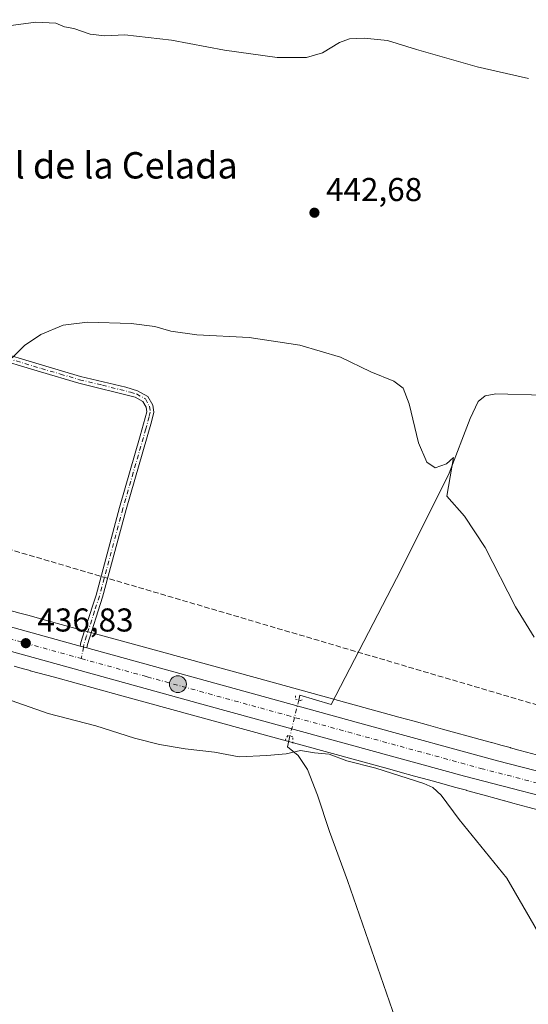
# Model space of a CAD drawing. Units: metres. Extents: x 635053 to 638536, y 4713552 to 4715933.
# Drawn here: x 638139 to 638294, y 4715401 to 4715700 of the extents above; entities that cross this region are included whole.
import ezdxf
from ezdxf.enums import TextEntityAlignment as Align

# ---------------------------------------------------------------- set-up
doc = ezdxf.new("R2010")
doc.units = ezdxf.units.M
doc.header["$MEASUREMENT"] = 0
for name, pattern in [('DGN Style 2', [1.6480167562047852, 0.988810053722871, -0.6592067024819142]), ('DGN Style 3', [2.307223458686699, 1.648016756204785, -0.6592067024819142]), ('DGN Style 4', [2.6384748266838614, 1.318413404963828, -0.6592067024819142, 0.001648016756204785, -0.6592067024819142]), ('DGN Style 5', [1.1536117293433497, 0.4944050268614355, -0.6592067024819142])]:
    doc.linetypes.add(name, pattern=pattern)
for name, color, linetype, lineweight in [('Camino Cxs', 7, 'Continuous', 0), ('Camino eje', 30, 'DGN Style 4', 13), ('Carretera de calzada única Cxs', 7, 'Continuous', 13), ('Carretera de calzada única eje', 7, 'DGN Style 4', 0), ('Conducción de hidrocarburos lineal', 6, 'DGN Style 3', 0), ('Corriente natural lineal', 142, 'Continuous', 13), ('Corriente natural lineal oculto', 9, 'DGN Style 4', 13), ('Cultivos herbáceos CxS', 92, 'Continuous', 0), ('Curva de nivel auxiliar', 30, 'DGN Style 2', 0), ('Curva de nivel normal', 30, 'Continuous', 0), ('Núcleo urbano CxS', 7, 'Continuous', 0), ('Puente lineal', 2, 'DGN Style 5', 0), ('Punto de cota en terreno', 7, 'Continuous', 0), ('Punto kilométrico de carretera', 7, 'Continuous', 0), ('Rótulo de punto de cota en terreno', 7, 'Continuous', 0), ('Texto cartográfico', 7, 'Continuous', 0)]:
    doc.layers.add(name, color=color, linetype=linetype, lineweight=lineweight)
doc.styles.add('Style-Arial', font='txt')

# ---------------------------------------------------------------- blocks, each defined once
blk = doc.blocks.new('*U5')
at = {"layer": 'Cultivos herbáceos CxS', "color": 92, "linetype": 'Continuous', "lineweight": 0}
blk.add_polyline3d([(638297.5969000002, 4715476.353700001, 437.6818999999959), (638293.0827000003, 4715477.573100001, 437.5102999999945), (638290.6791000003, 4715478.2291, 437.4608000000007), (638288.1366999998, 4715478.942299999, 437.4357000000019), (638288.0985000003, 4715478.9529, 437.4352999999974), (638285.2137000002, 4715479.746900001, 437.3867000000028), (638282.5321000004, 4715480.501499999, 437.341499999995), (638282.4517000001, 4715480.523700001, 437.3377000000037), (638279.0087000001, 4715481.454100001, 437.1723999999958), (638275.3869000003, 4715482.438899999, 437.2078000000038), (638271.5752999998, 4715483.485099999, 437.1337000000058), (638267.5617000004, 4715484.592499999, 436.9967000000034), (638267.5588999996, 4715484.5933, 436.9965999999986), (638263.3507000003, 4715485.752900001, 436.8729000000022), (638258.9587000003, 4715486.965500001, 436.9544000000024), (638258.9253000002, 4715486.974500001, 436.9551999999967), (638254.3403000003, 4715488.2191, 436.9741999999969), (638211.8224999999, 4715499.913699999, 436.3435999999929), (638211.8136999998, 4715499.916099999, 436.3436999999976), (638173.8627000004, 4715510.308300001, 436.7301000000007), (638173.8592999997, 4715510.3093, 436.7301000000007), (638154.1382999998, 4715515.700300001, 436.8846000000049), (638154.1347000003, 4715515.701300001, 436.8846000000049), (638146.7565000001, 4715517.714500001, 436.8730999999971), (638144.3234999999, 4715518.390500001, 436.9087), (638144.2862999998, 4715518.400699999, 436.9091000000044), (638141.8296999997, 4715519.070499999, 436.9357000000019), (638139.3976999996, 4715519.7367, 436.9616999999998), (638100.5093, 4715530.416099999, 437.5994999999967)], dxfattribs=at)
blk = doc.blocks.new('*U6')
at = {"layer": 'Cultivos herbáceos CxS', "color": 92, "linetype": 'Continuous', "lineweight": 0}
blk.add_polyline3d([(638137.6161000002, 4715503.635299999, 436.6192000000011), (638140.0585000003, 4715502.969500001, 436.528999999995), (638142.4908999996, 4715502.2937, 436.4180000000051), (638142.5089999996, 4715502.288699999, 436.4174999999959), (638142.5268999999, 4715502.2839, 436.4176000000007), (638149.9209000003, 4715500.2663, 436.4158000000025), (638169.6382999998, 4715494.8761, 436.2234000000026), (638207.5833000002, 4715484.485500001, 435.9734000000026), (638250.1098999997, 4715472.7885, 435.6619000000064), (638250.1228999998, 4715472.7849, 435.6621000000014), (638250.1359000001, 4715472.781300001, 435.6622999999963), (638254.7172999998, 4715471.537900001, 435.6543999999994), (638259.0963000003, 4715470.329100001, 435.6425000000018), (638263.3069000002, 4715469.1687, 435.7090999999928), (638267.3245000001, 4715468.0601, 435.7627000000066), (638267.3299000004, 4715468.058700001, 435.7627999999968), (638267.3354000002, 4715468.0571, 435.7629000000015), (638271.1612999998, 4715467.007099999, 435.8267000000051), (638271.1703000005, 4715467.004699999, 435.8267999999953), (638271.1793000001, 4715467.0023, 435.8269), (638274.8163000002, 4715466.013300001, 435.9026000000013), (638274.8223000001, 4715466.011499999, 435.902700000006), (638274.8284999998, 4715466.0099, 435.902900000001), (638278.2374, 4715465.0887, 435.9520000000048), (638280.9011000004, 4715464.3391, 435.9210000000021), (638280.9234999996, 4715464.332900001, 435.9208000000072), (638280.9458999997, 4715464.3267, 435.920499999993), (638283.8337000003, 4715463.5319, 435.9171999999963), (638286.3846000005, 4715462.816299999, 435.9622999999993), (638286.4397, 4715462.800899999, 435.9636000000028), (638288.8806999996, 4715462.1349, 436.074099999998), (638288.8904999997, 4715462.132300001, 436.0746999999974), (638288.9001000002, 4715462.129699999, 436.0752999999968), (638293.4420999996, 4715460.9027, 436.2728999999963), (638293.4587000003, 4715460.8981, 436.2731000000058), (638293.4787, 4715460.892899999, 436.2734999999957), (638297.6586999996, 4715459.7849, 436.3249999999971)], dxfattribs=at)
blk = doc.blocks.new('5PATER')
at = {"layer": 'Punto de cota en terreno', "linetype": 'Continuous', "lineweight": 0}
h = blk.add_hatch(color=51, dxfattribs=at)
edge = h.paths.add_edge_path()
edge.add_ellipse((0, 0), major_axis=(-0.1095731443231308, -0.1110710700762829), ratio=0.9994222409660322, start_angle=0, end_angle=360)
blk = doc.blocks.new('*U10')
at = {"layer": 'Carretera de calzada única Cxs', "color": 7, "linetype": 'Continuous', "lineweight": 13}
blk.add_polyline3d([(638085.9001000002, 4715529.590100001, 437.6542999999947), (638157.6633000001, 4715509.720100001, 436.7859000000026), (638159.6633000001, 4715509.17, 436.7782000000007), (638244.3400999998, 4715485.880100001, 436.4535999999935), (638284.2100999998, 4715474.970100001, 436.7041000000027), (638311.0401, 4715468.0601, 436.956600000005), (638324.8101000005, 4715464.9901, 437.6784000000043), (638366.8300999999, 4715456.640100001, 438.1040999999968), (638482.2246000003, 4715436.077400001, 436.6440000000002), (638482.3680999996, 4715428.874600001, 436.3910000000033), (638456.8158999998, 4715433.5111, 436.6460999999982), (638455.9530999997, 4715433.5461, 436.6410000000033), (638438.5428999999, 4715436.7795, 436.6848000000027), (638426.9704999998, 4715438.847899999, 436.7265000000043), (638356.3501000004, 4715451.470100001, 437.413400000005), (638311.7401000002, 4715460.640100001, 436.8271999999997), (638274.2401000002, 4715470.3201, 436.2654000000039), (638196.4101, 4715491.6501, 436.3274999999995), (638038.4801000003, 4715535.3201, 437.8905999999988)], dxfattribs=at)
blk = doc.blocks.new('5HITCA')
at = {"layer": 'Curva de nivel auxiliar', "linetype": 'Continuous', "lineweight": 0}
h = blk.add_hatch(color=1, dxfattribs=at)
edge = h.paths.add_edge_path()
edge.add_arc((0, 0), 0.2558578010358639, 0, 360)
at = {"layer": 'Curva de nivel auxiliar', "color": 7, "linetype": 'Continuous', "lineweight": 0}
blk.add_circle((0, 0), 0.2558578010358639, dxfattribs=at)

msp = doc.modelspace()

# ---------------------------------------------------------------- linework, layer by layer
at = {"layer": 'Camino Cxs', "color": 7, "linetype": 'Continuous', "lineweight": 0, "extrusion": (0.003579198175096238, -0.0009844584594255758, 0.9999931100672471), "elevation": -1921.34779997441, "flags": 128}
msp.add_lwpolyline([(638154.0123433522, 4715509.563551448), (638152.012328603, 4715510.113651715)], dxfattribs=at)
at = {"layer": 'Camino Cxs', "color": 7, "linetype": 'Continuous', "lineweight": 0}
for points in [[(638115.1801000005, 4715604.1601, 442.0516999999964), (638146.2001, 4715594.870100001, 439.563599999994), (638157.7801000001, 4715591.4801, 439.0592999999935), (638171.5601000005, 4715588.190099999, 438.8427999999985), (638175.1101000002, 4715587.120100001, 438.8476999999984), (638178.2401000002, 4715585.4101, 438.8242999999929), (638179.7100999998, 4715582.790100001, 438.709400000007), (638179.9700999996, 4715580.610099999, 438.5993000000017), (638179.2801000001, 4715577.700099999, 438.4380999999995), (638171.6201, 4715551.1601, 437.7317000000039), (638164.4901000002, 4715524.600099999, 437.1062999999995), (638159.8800999997, 4715510.2601, 436.8029999999999), (638159.6633000001, 4715509.17, 436.7782000000007), (638157.6633000001, 4715509.720100001, 436.7859000000026), (638157.8901000004, 4715510.8201, 436.8052000000025), (638159.5401, 4715515.950099999, 436.8942999999999), (638162.5000999998, 4715525.190099999, 437.1114999999991), (638169.6201, 4715551.720100001, 437.724000000002), (638175.9101, 4715573.470100001, 438.2765000000073), (638177.8701, 4715580.7301, 438.571100000001), (638177.7001, 4715582.130100001, 438.6361000000034), (638176.7200999996, 4715583.880100001, 438.7103999999963), (638174.3101000005, 4715585.200099999, 438.7271000000038), (638157.2500999998, 4715589.4801, 438.975900000005), (638145.6101000002, 4715592.880100001, 439.478099999993), (638114.6101000002, 4715602.170100001, 442.0187000000006)], [(638115.1801000005, 4715604.1601, 442.0516999999964), (638146.2001, 4715594.870100001, 439.563599999994), (638157.7801000001, 4715591.4801, 439.0592999999935), (638171.5601000005, 4715588.190099999, 438.8427999999985), (638175.1101000002, 4715587.120100001, 438.8476999999984), (638178.2401000002, 4715585.4101, 438.8242999999929), (638179.7100999998, 4715582.790100001, 438.709400000007), (638179.9700999996, 4715580.610099999, 438.5993000000017), (638179.2801000001, 4715577.700099999, 438.4380999999995), (638171.6201, 4715551.1601, 437.7317000000039), (638164.4901000002, 4715524.600099999, 437.1062999999995), (638159.8800999997, 4715510.2601, 436.8029999999999), (638159.6633000001, 4715509.17, 436.7782000000007)], [(638157.6633000001, 4715509.720100001, 436.7859000000026), (638157.8901000004, 4715510.8201, 436.8052000000025), (638159.5401, 4715515.950099999, 436.8942999999999), (638162.5000999998, 4715525.190099999, 437.1114999999991), (638169.6201, 4715551.720100001, 437.724000000002), (638175.9101, 4715573.470100001, 438.2765000000073), (638177.8701, 4715580.7301, 438.571100000001), (638177.7001, 4715582.130100001, 438.6361000000034), (638176.7200999996, 4715583.880100001, 438.7103999999963), (638174.3101000005, 4715585.200099999, 438.7271000000038), (638157.2500999998, 4715589.4801, 438.975900000005), (638145.6101000002, 4715592.880100001, 439.478099999993), (638114.6101000002, 4715602.170100001, 442.0187000000006)]]:
    msp.add_polyline3d(points, dxfattribs=at)
at = {"layer": 'Camino eje', "color": 30, "linetype": 'DGN Style 4', "lineweight": 13}
msp.add_polyline3d([(638130.4051000001, 4715598.520099999, 440.6022999999987), (638145.9051000001, 4715593.8751, 439.5204999999987), (638151.6951000001, 4715592.1801, 439.2134999999981), (638157.5151000004, 4715590.4801, 439.0169000000024), (638164.4051000001, 4715588.835100001, 438.8769999999931), (638172.9351000005, 4715586.6951, 438.7706000000035), (638174.7100999998, 4715586.1601, 438.7869000000064), (638177.4801000003, 4715584.645099999, 438.7697000000044), (638178.7050999999, 4715582.460100001, 438.6720999999961), (638178.9200999998, 4715580.670100001, 438.5853999999963), (638178.5751, 4715579.215100001, 438.5068000000028), (638177.5950999996, 4715575.585100001, 438.353099999993), (638173.7651000004, 4715562.315099999, 438.0201999999991), (638170.6201, 4715551.440099999, 437.727899999998), (638163.4951, 4715524.895099999, 437.1085000000021), (638162.0151000004, 4715520.2751, 436.9766999999993), (638159.6101000002, 4715512.795100001, 436.854800000001), (638158.8300999999, 4715510.265100001, 436.7991999999941), (638158.6728999997, 4715509.442500001, 436.7828000000009), (638158.0235000001, 4715505.946900001, 436.7219000000041)], dxfattribs=at)
at = {"layer": 'Carretera de calzada única Cxs', "color": 7, "linetype": 'Continuous', "lineweight": 13, "extrusion": (0.003579198175096238, -0.0009844584594255758, 0.9999931100672471), "elevation": -1921.34779997441, "flags": 128}
msp.add_lwpolyline([(638154.0123433522, 4715509.563551448), (638152.012328603, 4715510.113651715)], dxfattribs=at)
at = {"layer": 'Carretera de calzada única Cxs', "color": 7, "linetype": 'Continuous', "lineweight": 13}
for points in [[(638426.9704999998, 4715438.847899999, 436.7265000000043), (638356.3501000004, 4715451.470100001, 437.413400000005), (638311.7401000002, 4715460.640100001, 436.8271999999997), (638274.2401000002, 4715470.3201, 436.2654000000039), (638196.4101, 4715491.6501, 436.3274999999995), (638038.4801000003, 4715535.3201, 437.8905999999988), (637977.7901, 4715551.9001, 438.7280000000028), (637950.4301000005, 4715559.890100001, 439.1879000000045), (637935.4200999998, 4715564.620100001, 439.4529999999941), (637921.5000999998, 4715569.470100001, 439.6690999999992), (637865.2200999996, 4715590.540100001, 440.8813999999985), (637784.1601, 4715620.270099999, 442.0844999999972), (637757.7701000003, 4715629.030099999, 442.3709999999992), (637734.4001000002, 4715635.350099999, 442.6848999999929), (637708.4001000002, 4715641.120100001, 442.9063000000024), (637678.5000999998, 4715646.540100001, 443.8081999999995), (637535.8501000004, 4715671.0101, 444.5399999999936), (637489.6501000002, 4715678.5001, 445.1122999999934), (637459.5201000003, 4715683.7401, 445.4974999999977), (637398.2301000003, 4715693.6501, 446.3818000000028)], [(637618.7851, 4715663.8301, 443.9780000000028), (637710.1801000005, 4715647.950099999, 444.0632000000041), (637738.8901000004, 4715641.470100001, 442.9242999999988), (637756.3800999997, 4715636.670100001, 442.7470999999932), (637773.5800999999, 4715631.340100001, 442.5507999999973), (637789.9801000003, 4715625.670100001, 442.4100999999937), (637918.6501000002, 4715578.2401, 440.151199999993), (637936.7901, 4715571.720100001, 439.6058000000049), (637954.1700999998, 4715566.0601, 439.5434999999998), (638003.5701000001, 4715551.950099999, 438.6330000000017), (638085.9001000002, 4715529.590100001, 437.6542999999947), (638157.6633000001, 4715509.720100001, 436.7859000000026)], [(638159.6633000001, 4715509.17, 436.7782000000007), (638244.3400999998, 4715485.880100001, 436.4535999999935), (638284.2100999998, 4715474.970100001, 436.7041000000027), (638311.0401, 4715468.0601, 436.956600000005), (638324.8101000005, 4715464.9901, 437.6784000000043), (638366.8300999999, 4715456.640100001, 438.1040999999968), (638482.2246000003, 4715436.077299999, 436.6440000000002)]]:
    msp.add_polyline3d(points, dxfattribs=at)
at = {"layer": 'Carretera de calzada única eje', "color": 7, "linetype": 'DGN Style 4', "lineweight": 0}
for points in [[(638062.1901000004, 4715532.450099999, 437.741200000004), (638141.1501000002, 4715510.620100001, 437.3638000000064), (638158.0235000001, 4715505.946900001, 436.7219000000041)], [(638158.0235000001, 4715505.946900001, 436.7219000000041), (638177.0401, 4715500.6801, 436.5673999999999), (638178.0401, 4715500.4101, 436.5627999999998), (638220.3800999997, 4715488.7601, 436.2063999999955), (638279.2200999996, 4715472.640100001, 436.4524999999995), (638297.9700999996, 4715467.800100001, 436.7329000000027), (638311.3901000004, 4715464.350099999, 436.8991999999998), (638318.2701000003, 4715462.8101, 436.9949999999953), (638340.5800999999, 4715458.2301, 437.3819999999978), (638361.5900999998, 4715454.050100001, 437.6355999999942), (638411.3800999997, 4715445.1501, 437.1549999999989), (638441.7944999998, 4715439.7303, 436.8951999999991)]]:
    msp.add_polyline3d(points, dxfattribs=at)
at = {"layer": 'Conducción de hidrocarburos lineal', "color": 6, "linetype": 'DGN Style 3', "lineweight": 0}
msp.add_polyline3d([(635385.5455, 4715506.985300001, 464.6946999999927), (635611.7566999998, 4715663.6088, 459.8022000000056), (635873.0333000004, 4715832.280999999, 456.1665999999968), (635887.9620000003, 4715879.661, 456.655899999998), (636252.9227999998, 4715863.093599999, 453.6316999999981), (636513.1900000004, 4715861.350000001, 452.0276000000013), (636918.1600000003, 4715773.5, 455.1852999999974), (637118.3700000001, 4715752.199999999, 453.5265000000073), (637330.8200000003, 4715731.33, 449.4870999999985), (637738.2000000002, 4715663.430000001, 444.2045000000071), (637916.4800000006, 4715603.83, 443.873900000006), (638323.1100000005, 4715483.980000001, 439.3007999999973), (638475.29, 4715452.939999999, 439.0568999999959), (638481.9182000002, 4715451.450400001, 438.9186000000045)], dxfattribs=at)
at = {"layer": 'Corriente natural lineal', "color": 142, "linetype": 'Continuous', "lineweight": 13}
for points in [[(638369.4901000002, 4715712.850099999, 448.1751999999979), (638362.6101000002, 4715689.090100001, 447.1475999999967), (638359.9401000004, 4715678.6601, 446.5532999999996), (638357.9101, 4715667.9901, 446.218200000003), (638353.3501000004, 4715631.020099999, 444.8938999999955), (638349.5701000001, 4715607.100099999, 444.5194999999949), (638346.5100999996, 4715597.790100001, 444.1408999999985), (638343.4700999996, 4715593.270099999, 443.9447999999975), (638340.9001000002, 4715591.050100001, 443.8421999999992), (638337.9801000003, 4715590.0801, 443.8427999999985), (638328.3701, 4715589.210100001, 443.4465000000055), (638320.9501, 4715587.380100001, 443.1664000000019), (638316.4501, 4715586.600099999, 443.1423999999971), (638298.1601, 4715585.8101, 442.9274000000005), (638283.7301000003, 4715586.1601, 442.3325000000041), (638280.5100999996, 4715585.550100001, 441.8993999999948), (638278.4101, 4715583.920100001, 441.4370999999956), (638275.9101, 4715578.7601, 441.1411999999983), (638269.5800999999, 4715562.190099999, 440.195200000002), (638255.0701000001, 4715532.920100001, 438.3148999999976), (638233.7500999998, 4715492.030099999, 436.084799999997), (638224.2901, 4715494.8101, 436.0703000000067), (638223.9501, 4715493.390100001, 436.0319000000018)], [(638221.2995999996, 4715482.428300001, 436.0267000000022), (638220.5100999996, 4715479.1501, 435.6399999999995), (638223.8201000001, 4715476.520099999, 435.4732999999979), (638226.6401000004, 4715472.290100001, 435.0578999999998), (638229.6901000004, 4715464.520099999, 434.5758999999962), (638233.2701000003, 4715453.5601, 434.0426000000007), (638238.7600999996, 4715438.670100001, 433.5997999999963), (638253.2901, 4715396.6801, 433.0644999999931), (638256.9200999998, 4715387.360099999, 432.8708999999944), (638257.4101, 4715386.090100001, 432.866200000004)]]:
    msp.add_polyline3d(points, dxfattribs=at)
at = {"layer": 'Corriente natural lineal oculto', "color": 9, "linetype": 'DGN Style 4', "lineweight": 13, "extrusion": (0.9719771686333081, -0.2350208709024624, 0.005057063953142689), "elevation": -487898.0502627392, "flags": 128}
msp.add_lwpolyline([(4733408.388835284, 2903.400668662785), (4733408.376489838, 2903.400368658949), (4733397.111148929, 2903.395468596292)], dxfattribs=at)
at = {"layer": 'Cultivos herbáceos CxS', "color": 92, "linetype": 'Continuous', "lineweight": 0}
for points in [[(638100.5093, 4715530.416099999, 437.5994999999967), (638139.3976999996, 4715519.7367, 436.9616999999998), (638141.8296999997, 4715519.070499999, 436.9357000000019), (638144.2862999998, 4715518.400699999, 436.9091000000044), (638144.3234999999, 4715518.390500001, 436.9087), (638146.7565000001, 4715517.714500001, 436.8730999999971), (638154.1347000003, 4715515.701300001, 436.8846000000049), (638154.1382999998, 4715515.700300001, 436.8846000000049), (638173.8592999997, 4715510.3093, 436.7301000000007), (638173.8627000004, 4715510.308300001, 436.7301000000007), (638211.8136999998, 4715499.916099999, 436.3436999999976), (638211.8224999999, 4715499.913699999, 436.3435999999929), (638254.3403000003, 4715488.2191, 436.9741999999969), (638258.9253000002, 4715486.974500001, 436.9551999999967), (638258.9587000003, 4715486.965500001, 436.9544000000024), (638263.3507000003, 4715485.752900001, 436.8729000000022), (638267.5588999996, 4715484.5933, 436.9965999999986), (638267.5617000004, 4715484.592499999, 436.9967000000034), (638271.5752999998, 4715483.485099999, 437.1337000000058), (638275.3869000003, 4715482.438899999, 437.2078000000038), (638279.0087000001, 4715481.454100001, 437.1723999999958), (638282.4517000001, 4715480.523700001, 437.3377000000037), (638282.5321000004, 4715480.501499999, 437.341499999995), (638285.2137000002, 4715479.746900001, 437.3867000000028), (638288.0985000003, 4715478.9529, 437.4352999999974), (638288.1366999998, 4715478.942299999, 437.4357000000019), (638290.6791000003, 4715478.2291, 437.4608000000007), (638293.0827000003, 4715477.573100001, 437.5102999999945), (638297.5969000002, 4715476.353700001, 437.6818999999959)], [(638137.6161000002, 4715503.635299999, 436.6192000000011), (638140.0585000003, 4715502.969500001, 436.528999999995), (638142.4908999996, 4715502.2937, 436.4180000000051), (638142.5089999996, 4715502.288699999, 436.4174999999959), (638142.5268999999, 4715502.2839, 436.4176000000007), (638149.9209000003, 4715500.2663, 436.4158000000025), (638169.6382999998, 4715494.8761, 436.2234000000026), (638207.5833000002, 4715484.485500001, 435.9734000000026), (638250.1098999997, 4715472.7885, 435.6619000000064), (638250.1228999998, 4715472.7849, 435.6621000000014), (638250.1359000001, 4715472.781300001, 435.6622999999963), (638254.7172999998, 4715471.537900001, 435.6543999999994), (638259.0963000003, 4715470.329100001, 435.6425000000018), (638263.3069000002, 4715469.1687, 435.7090999999928), (638267.3245000001, 4715468.0601, 435.7627000000066), (638267.3299000004, 4715468.058700001, 435.7627999999968), (638267.3354000002, 4715468.0571, 435.7629000000015), (638271.1612999998, 4715467.007099999, 435.8267000000051), (638271.1703000005, 4715467.004699999, 435.8267999999953), (638271.1793000001, 4715467.0023, 435.8269), (638274.8163000002, 4715466.013300001, 435.9026000000013), (638274.8223000001, 4715466.011499999, 435.902700000006), (638274.8284999998, 4715466.0099, 435.902900000001), (638278.2374, 4715465.0887, 435.9520000000048), (638280.9011000004, 4715464.3391, 435.9210000000021), (638280.9234999996, 4715464.332900001, 435.9208000000072), (638280.9458999997, 4715464.3267, 435.920499999993), (638283.8337000003, 4715463.5319, 435.9171999999963), (638286.3846000005, 4715462.816299999, 435.9622999999993), (638286.4397, 4715462.800899999, 435.9636000000028), (638288.8806999996, 4715462.1349, 436.074099999998), (638288.8904999997, 4715462.132300001, 436.0746999999974), (638288.9001000002, 4715462.129699999, 436.0752999999968), (638293.4420999996, 4715460.9027, 436.2728999999963), (638293.4587000003, 4715460.8981, 436.2731000000058), (638293.4787, 4715460.892899999, 436.2734999999957), (638297.6586999996, 4715459.7849, 436.3249999999971)]]:
    msp.add_polyline3d(points, dxfattribs=at)
at = {"layer": 'Curva de nivel normal', "color": 30, "linetype": 'Continuous', "lineweight": 0, "flags": 128}
for points, elevation in [([(638129.0999999996, 4715696.870100001), (638144.2199999997, 4715698.8301), (638150.29, 4715698.540100001), (638152.9600000001, 4715697.4801), (638155.75, 4715696.9301), (638160.75, 4715695.2601), (638165.1100000005, 4715694.720100001), (638171.2400000002, 4715695.040100001), (638185.3300000001, 4715693.420100001), (638201.4699999997, 4715690.340100001), (638217.4000000004, 4715688.130100001), (638226.3499999996, 4715688.190099999), (638231.1900000004, 4715689.610099999), (638236.3499999996, 4715692.720100001), (638239.4000000004, 4715693.800100001), (638243.7800000003, 4715694.040100001), (638250.8600000005, 4715693.290100001), (638259.6699999999, 4715690.5601), (638278.04, 4715685.370100001), (638293.6600000003, 4715681.7501)], 445), ([(638133.1500000004, 4715593.4001), (638140.8200000003, 4715600.9001), (638145.7599999999, 4715604.1501), (638152.54, 4715607.020099999), (638159.9299999997, 4715607.9101), (638173.1900000004, 4715607.4801), (638180.3399999999, 4715606.640100001), (638185.1500000004, 4715605.200099999), (638193.0899999999, 4715604.0601), (638208.9000000004, 4715603.280099999), (638224.3300000001, 4715600.960100001), (638236.6600000003, 4715597.290100001), (638245.8700000001, 4715592.840100001), (638252.7599999999, 4715590.0701), (638255.6600000003, 4715587.970100001), (638257.4199999999, 4715583.170100001), (638260.2599999999, 4715571.340100001), (638262.7999999998, 4715565.540100001), (638265.3600000005, 4715563.8101), (638268.7300000006, 4715564.960100001), (638270.8700000001, 4715566.880100001), (638268.8899999997, 4715555.210100001), (638274.2300000006, 4715549.100099999), (638280.5099999999, 4715539.670100001), (638289.6699999999, 4715521.670100001), (638295.4100000003, 4715512.4101)], 440), ([(638136.79, 4715493.270099999), (638147.9600000001, 4715489.3201), (638162.3799999999, 4715485.5701), (638174.1600000003, 4715481.850099999), (638181.7100000001, 4715479.880100001), (638189.4900000002, 4715478.640100001), (638198.4500000002, 4715477.600099999), (638205.8799999999, 4715476.200099999), (638214.3200000003, 4715476.620100001), (638220.1399999997, 4715477.050100001), (638224.4600000001, 4715478.120100001), (638228.7100000001, 4715477.4101), (638233.2000000002, 4715477.0101), (638238.54, 4715474.9101), (638247.3899999997, 4715472.780099999), (638261.8600000005, 4715468.090100001), (638264.6200000001, 4715466.860099999), (638267.1600000003, 4715464.5601), (638272.5999999996, 4715457.170100001), (638287.0599999997, 4715439.4001), (638297.8600000005, 4715420.6501)], 435)]:
    msp.add_lwpolyline(points, dxfattribs=dict(at, elevation=elevation))
at = {"layer": 'Núcleo urbano CxS', "color": 7, "linetype": 'Continuous', "lineweight": 0}
for points in [[(638100.5093, 4715530.416099999, 437.5994999999967), (638139.3976999996, 4715519.7367, 436.9616999999998), (638141.8296999997, 4715519.070499999, 436.9357000000019), (638144.2862999998, 4715518.400699999, 436.9091000000044), (638144.3234999999, 4715518.390500001, 436.9087), (638146.7565000001, 4715517.714500001, 436.8730999999971), (638154.1347000003, 4715515.701300001, 436.8846000000049), (638154.1382999998, 4715515.700300001, 436.8846000000049), (638173.8592999997, 4715510.3093, 436.7301000000007), (638173.8627000004, 4715510.308300001, 436.7301000000007), (638211.8136999998, 4715499.916099999, 436.3436999999976), (638211.8224999999, 4715499.913699999, 436.3435999999929), (638254.3403000003, 4715488.2191, 436.9741999999969), (638258.9253000002, 4715486.974500001, 436.9551999999967), (638258.9587000003, 4715486.965500001, 436.9544000000024), (638263.3507000003, 4715485.752900001, 436.8729000000022), (638267.5588999996, 4715484.5933, 436.9965999999986), (638267.5617000004, 4715484.592499999, 436.9967000000034), (638271.5752999998, 4715483.485099999, 437.1337000000058), (638275.3869000003, 4715482.438899999, 437.2078000000038), (638279.0087000001, 4715481.454100001, 437.1723999999958), (638282.4517000001, 4715480.523700001, 437.3377000000037), (638282.5321000004, 4715480.501499999, 437.341499999995), (638285.2137000002, 4715479.746900001, 437.3867000000028), (638288.0985000003, 4715478.9529, 437.4352999999974), (638288.1366999998, 4715478.942299999, 437.4357000000019), (638290.6791000003, 4715478.2291, 437.4608000000007), (638293.0827000003, 4715477.573100001, 437.5102999999945), (638297.5969000002, 4715476.353700001, 437.6818999999959)], [(638100.5093, 4715530.416099999, 437.5994999999967), (638139.3976999996, 4715519.7367, 436.9616999999998), (638141.8296999997, 4715519.070499999, 436.9357000000019), (638144.2862999998, 4715518.400699999, 436.9091000000044), (638144.3234999999, 4715518.390500001, 436.9087), (638146.7565000001, 4715517.714500001, 436.8730999999971), (638154.1347000003, 4715515.701300001, 436.8846000000049), (638154.1382999998, 4715515.700300001, 436.8846000000049), (638173.8592999997, 4715510.3093, 436.7301000000007), (638173.8627000004, 4715510.308300001, 436.7301000000007), (638211.8136999998, 4715499.916099999, 436.3436999999976), (638211.8224999999, 4715499.913699999, 436.3435999999929), (638254.3403000003, 4715488.2191, 436.9741999999969), (638258.9253000002, 4715486.974500001, 436.9551999999967), (638258.9587000003, 4715486.965500001, 436.9544000000024), (638263.3507000003, 4715485.752900001, 436.8729000000022), (638267.5588999996, 4715484.5933, 436.9965999999986), (638267.5617000004, 4715484.592499999, 436.9967000000034), (638271.5752999998, 4715483.485099999, 437.1337000000058), (638275.3869000003, 4715482.438899999, 437.2078000000038), (638279.0087000001, 4715481.454100001, 437.1723999999958), (638282.4517000001, 4715480.523700001, 437.3377000000037), (638282.5321000004, 4715480.501499999, 437.341499999995), (638285.2137000002, 4715479.746900001, 437.3867000000028), (638288.0985000003, 4715478.9529, 437.4352999999974), (638288.1366999998, 4715478.942299999, 437.4357000000019), (638290.6791000003, 4715478.2291, 437.4608000000007), (638293.0827000003, 4715477.573100001, 437.5102999999945), (638297.5969000002, 4715476.353700001, 437.6818999999959)], [(638297.6586999996, 4715459.7849, 436.3249999999971), (638293.4787, 4715460.892899999, 436.2734999999957), (638293.4587000003, 4715460.8981, 436.2731000000058), (638293.4420999996, 4715460.9027, 436.2728999999963), (638288.9001000002, 4715462.129699999, 436.0752999999968), (638288.8904999997, 4715462.132300001, 436.0746999999974), (638288.8806999996, 4715462.1349, 436.074099999998), (638286.4397, 4715462.800899999, 435.9636000000028), (638286.3846000005, 4715462.816299999, 435.9622999999993), (638283.8337000003, 4715463.5319, 435.9171999999963), (638280.9458999997, 4715464.3267, 435.920499999993), (638280.9234999996, 4715464.332900001, 435.9208000000072), (638280.9011000004, 4715464.3391, 435.9210000000021), (638278.2374, 4715465.0887, 435.9520000000048), (638274.8284999998, 4715466.0099, 435.902900000001), (638274.8223000001, 4715466.011499999, 435.902700000006), (638274.8163000002, 4715466.013300001, 435.9026000000013), (638271.1793000001, 4715467.0023, 435.8269), (638271.1703000005, 4715467.004699999, 435.8267999999953), (638271.1612999998, 4715467.007099999, 435.8267000000051), (638267.3354000002, 4715468.0571, 435.7629000000015), (638267.3299000004, 4715468.058700001, 435.7627999999968), (638267.3245000001, 4715468.0601, 435.7627000000066), (638263.3069000002, 4715469.1687, 435.7090999999928), (638259.0963000003, 4715470.329100001, 435.6425000000018), (638254.7172999998, 4715471.537900001, 435.6543999999994), (638250.1359000001, 4715472.781300001, 435.6622999999963), (638250.1228999998, 4715472.7849, 435.6621000000014), (638250.1098999997, 4715472.7885, 435.6619000000064), (638207.5833000002, 4715484.485500001, 435.9734000000026), (638169.6382999998, 4715494.8761, 436.2234000000026), (638149.9209000003, 4715500.2663, 436.4158000000025), (638142.5268999999, 4715502.2839, 436.4176000000007), (638142.5089999996, 4715502.288699999, 436.4174999999959), (638142.4908999996, 4715502.2937, 436.4180000000051), (638140.0585000003, 4715502.969500001, 436.528999999995), (638137.6161000002, 4715503.635299999, 436.6192000000011)], [(638137.6161000002, 4715503.635299999, 436.6192000000011), (638140.0585000003, 4715502.969500001, 436.528999999995), (638142.4908999996, 4715502.2937, 436.4180000000051), (638142.5089999996, 4715502.288699999, 436.4174999999959), (638142.5268999999, 4715502.2839, 436.4176000000007), (638149.9209000003, 4715500.2663, 436.4158000000025), (638169.6382999998, 4715494.8761, 436.2234000000026), (638207.5833000002, 4715484.485500001, 435.9734000000026), (638250.1098999997, 4715472.7885, 435.6619000000064), (638250.1228999998, 4715472.7849, 435.6621000000014), (638250.1359000001, 4715472.781300001, 435.6622999999963), (638254.7172999998, 4715471.537900001, 435.6543999999994), (638259.0963000003, 4715470.329100001, 435.6425000000018), (638263.3069000002, 4715469.1687, 435.7090999999928), (638267.3245000001, 4715468.0601, 435.7627000000066), (638267.3299000004, 4715468.058700001, 435.7627999999968), (638267.3354000002, 4715468.0571, 435.7629000000015), (638271.1612999998, 4715467.007099999, 435.8267000000051), (638271.1703000005, 4715467.004699999, 435.8267999999953), (638271.1793000001, 4715467.0023, 435.8269), (638274.8163000002, 4715466.013300001, 435.9026000000013), (638274.8223000001, 4715466.011499999, 435.902700000006), (638274.8284999998, 4715466.0099, 435.902900000001), (638278.2374, 4715465.0887, 435.9520000000048), (638280.9011000004, 4715464.3391, 435.9210000000021), (638280.9234999996, 4715464.332900001, 435.9208000000072), (638280.9458999997, 4715464.3267, 435.920499999993), (638283.8337000003, 4715463.5319, 435.9171999999963), (638286.3846000005, 4715462.816299999, 435.9622999999993), (638286.4397, 4715462.800899999, 435.9636000000028), (638288.8806999996, 4715462.1349, 436.074099999998), (638288.8904999997, 4715462.132300001, 436.0746999999974), (638288.9001000002, 4715462.129699999, 436.0752999999968), (638293.4420999996, 4715460.9027, 436.2728999999963), (638293.4587000003, 4715460.8981, 436.2731000000058), (638293.4787, 4715460.892899999, 436.2734999999957), (638297.6586999996, 4715459.7849, 436.3249999999971)]]:
    msp.add_polyline3d(points, dxfattribs=at)
at = {"layer": 'Puente lineal', "color": 2, "linetype": 'DGN Style 5', "lineweight": 0}
for points in [[(638222.9401000004, 4715494.640100001, 436.2050000000018), (638223.0301000001, 4715493.6501, 436.2124999999942), (638223.9501, 4715493.390100001, 436.2461999999941), (638224.5301000001, 4715493.210100001, 436.266499999998), (638225.3901000004, 4715493.690099999, 436.2991000000038)], [(638222.1901000004, 4715480.2601, 436.1123999999982), (638222.1601, 4715482.210100001, 436.1347999999998), (638221.2901, 4715482.4301, 436.2341000000015), (638220.6401000004, 4715482.590100001, 436.3028999999952), (638219.7301000003, 4715480.940099999, 436.4924000000028)]]:
    msp.add_polyline3d(points, dxfattribs=at)

# ---------------------------------------------------------------- block references
at = {"layer": 'Carretera de calzada única Cxs', "color": 7, "linetype": 'Continuous', "lineweight": 13}
msp.add_blockref('*U10', (0, 0), dxfattribs=at)
at = {"layer": 'Cultivos herbáceos CxS', "color": 92, "linetype": 'Continuous', "lineweight": 0}
for name in ['*U5', '*U6']:
    msp.add_blockref(name, (0, 0), dxfattribs=at)
at = {"layer": 'Punto de cota en terreno', "color": 7, "linetype": 'Continuous', "lineweight": 0, "xscale": 10, "yscale": 10, "zscale": 10}
for p in [(638228.7199999997, 4715641.109999999, 442.679999999993), (638141.1799999997, 4715510.619999999, 436.8300000000018)]:
    msp.add_blockref('5PATER', p, dxfattribs=at)
at = {"layer": 'Punto kilométrico de carretera', "color": 7, "linetype": 'Continuous', "lineweight": 0, "xscale": 10, "yscale": 10, "zscale": 10}
msp.add_blockref('5HITCA', (638187.3200000003, 4715498.177999999, 436.5142000000051), dxfattribs=at)

# ---------------------------------------------------------------- texts
at = {"layer": 'Rótulo de punto de cota en terreno', "color": 7, "linetype": 'Continuous', "lineweight": 0, "style": 'Style-Arial'}
for s, p in [('442,68', (638232.2478, 4715644.637800001)), ('436,83', (638144.7078, 4715514.147800001))]:
    msp.add_text(s, height=7.000000000000002, dxfattribs=at).set_placement(p)
at = {"layer": 'Texto cartográfico', "color": 7, "linetype": 'Continuous', "lineweight": 0, "style": 'Style-Arial'}
msp.add_text('Val de la Celada', height=8, dxfattribs=at).set_placement((638165.4158670735, 4715655.48015), align=Align.MIDDLE_CENTER)

doc.saveas('drawing.dxf')
